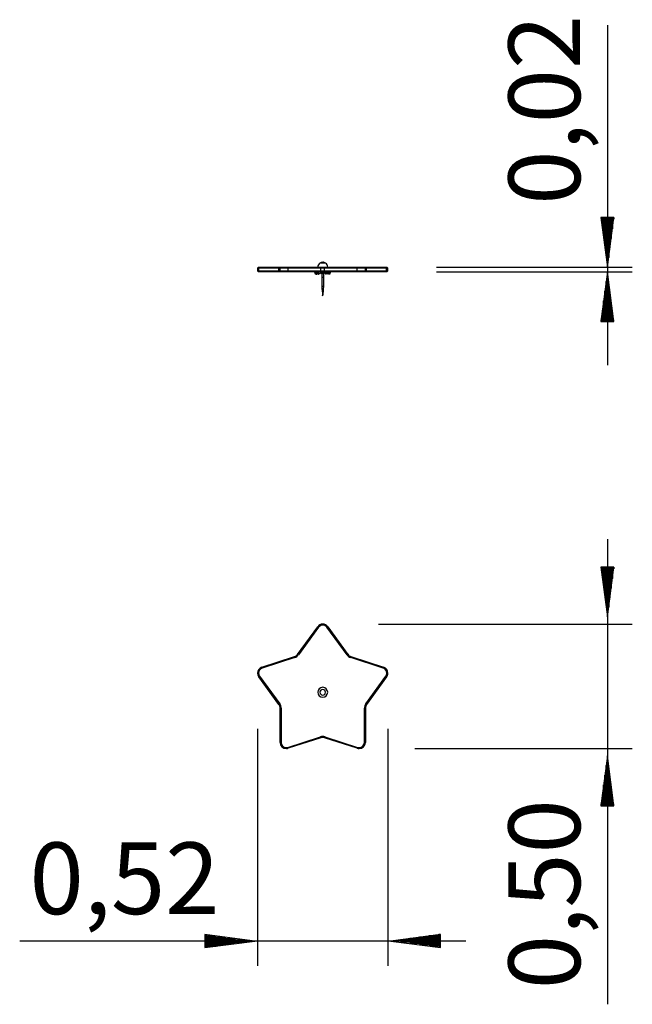
# Model space of a CAD drawing. Units: inches. Extents: x 96.3 to 120.9, y 118.4 to 158.
import ezdxf

# ---------------------------------------------------------------- set-up
doc = ezdxf.new("R2010")
doc.units = ezdxf.units.IN
doc.header["$MEASUREMENT"] = 0
doc.layers.add('Ebene 1', color=7, linetype='Continuous')

# ---------------------------------------------------------------- blocks, each defined once
blk = doc.blocks.new('block 2')
at = {"layer": 'Ebene 1', "color": 179, "lineweight": 25, "true_color": 0x1a171b}
for points in [[(119.879, 157.741), (119.879, 144.088)], [(120.142, 150.026), (119.616, 150.026)], [(119.616, 150.026), (119.879, 148.026)], [(119.625, 150.026), (119.625, 149.955)], [(119.625, 150.026), (119.625, 149.955)], [(119.676, 150.026), (119.676, 149.569)], [(119.727, 150.026), (119.727, 149.183)], [(119.777, 150.026), (119.777, 148.798)], [(119.828, 150.026), (119.828, 148.412)], [(119.879, 148.026), (120.142, 150.026)], [(119.879, 150.026), (119.879, 148.026)], [(119.879, 150.026), (119.879, 148.026)], [(119.93, 150.026), (119.93, 148.412)], [(119.981, 150.026), (119.981, 148.798)], [(120.031, 150.026), (120.031, 149.183)], [(120.082, 150.026), (120.082, 149.569)], [(120.133, 150.026), (120.133, 149.955)], [(120.133, 150.026), (120.133, 149.955)], [(105.866, 148.026), (105.826, 147.986)], [(105.826, 147.986), (105.826, 147.876)], [(105.874, 147.986), (105.839, 147.986), (105.826, 147.986)], [(105.866, 148.026), (105.877, 148.026), (105.907, 148.026)], [(105.874, 147.986), (105.907, 148.026)], [(106.682, 147.986), (105.874, 147.986)], [(105.874, 147.876), (105.874, 147.986)], [(105.907, 148.026), (106.715, 148.026)], [(106.682, 147.986), (106.715, 148.026)], [(106.682, 147.876), (106.682, 147.986)], [(106.73, 147.986), (106.718, 147.986), (106.682, 147.986)], [(106.715, 148.026), (106.756, 148.026), (106.77, 148.026)], [(106.73, 147.986), (106.77, 148.026)], [(106.73, 147.876), (106.73, 147.986)], [(107.057, 147.986), (106.833, 147.986), (106.73, 147.986)], [(106.77, 148.026), (106.857, 148.026), (107.045, 148.026)], [(107.057, 147.986), (107.045, 148.026)], [(107.045, 148.026), (108.353, 148.026)], [(107.057, 147.876), (107.057, 147.986)], [(108.365, 147.986), (107.057, 147.986)], [(108.555, 148.191), (108.442, 148.191), (108.329, 148.191)], [(108.555, 148.191), (108.442, 148.191), (108.329, 148.191)], [(108.365, 147.986), (108.353, 148.026)], [(108.353, 148.026), (108.442, 148.026), (108.532, 148.026)], [(108.365, 147.876), (108.365, 147.986)], [(108.519, 147.986), (108.442, 147.986), (108.365, 147.986)], [(108.519, 147.986), (108.532, 148.026)], [(108.519, 147.876), (108.519, 147.986)], [(109.827, 147.986), (108.519, 147.986)], [(108.532, 148.026), (109.839, 148.026)], [(109.827, 147.986), (109.839, 148.026)], [(109.827, 147.876), (109.827, 147.986)], [(110.154, 147.986), (110.051, 147.986), (109.827, 147.986)], [(109.839, 148.026), (110.028, 148.026), (110.114, 148.026)], [(110.114, 148.026), (110.154, 147.986)], [(110.114, 148.026), (110.128, 148.026), (110.17, 148.026)], [(110.154, 147.876), (110.154, 147.986)], [(110.202, 147.986), (110.167, 147.986), (110.154, 147.986)], [(110.17, 148.026), (110.202, 147.986)], [(110.17, 148.026), (110.978, 148.026)], [(110.202, 147.876), (110.202, 147.986)], [(111.01, 147.986), (110.202, 147.986)], [(110.978, 148.026), (111.01, 147.986)], [(110.978, 148.026), (111.008, 148.026), (111.018, 148.026)], [(111.01, 147.876), (111.01, 147.986)], [(111.058, 147.986), (111.046, 147.986), (111.01, 147.986)], [(111.058, 147.986), (111.018, 148.026)], [(111.058, 147.876), (111.058, 147.986)], [(113.018, 148.026), (120.879, 148.026)], [(105.826, 147.876), (105.866, 147.836)], [(105.826, 147.876), (105.839, 147.876), (105.874, 147.876)], [(105.907, 147.836), (105.877, 147.836), (105.866, 147.836)], [(105.907, 147.836), (105.874, 147.876)], [(105.874, 147.876), (106.682, 147.876)], [(106.715, 147.836), (105.907, 147.836)], [(106.715, 147.836), (106.682, 147.876)], [(106.682, 147.876), (106.718, 147.876), (106.73, 147.876)], [(106.77, 147.836), (106.756, 147.836), (106.715, 147.836)], [(106.77, 147.836), (106.73, 147.876)], [(106.73, 147.876), (106.833, 147.876), (107.057, 147.876)], [(107.045, 147.836), (106.857, 147.836), (106.77, 147.836)], [(107.045, 147.836), (107.057, 147.876)], [(108.353, 147.836), (107.045, 147.836)], [(107.057, 147.876), (108.365, 147.876)], [(108.127, 147.836), (108.127, 147.821)], [(108.152, 147.746), (108.127, 147.821)], [(108.174, 147.813), (108.152, 147.746)], [(108.152, 147.746), (108.164, 147.746)], [(108.182, 147.798), (108.164, 147.746)], [(108.169, 147.836), (108.169, 147.821)], [(108.209, 147.746), (108.169, 147.821)], [(108.173, 147.746), (108.172, 147.769)], [(108.175, 147.777), (108.173, 147.746)], [(108.173, 147.746), (108.188, 147.746)], [(108.19, 147.782), (108.188, 147.746)], [(108.248, 147.821), (108.209, 147.746)], [(108.209, 147.746), (108.215, 147.746)], [(108.254, 147.821), (108.215, 147.746)], [(108.248, 147.836), (108.248, 147.821)], [(108.248, 147.821), (108.285, 147.821)], [(108.25, 147.813), (108.266, 147.746)], [(108.261, 147.821), (108.28, 147.746)], [(108.266, 147.746), (108.28, 147.746)], [(108.28, 147.746), (108.294, 147.803)], [(108.327, 147.746), (108.283, 147.821)], [(108.285, 147.836), (108.285, 147.821)], [(108.328, 147.746), (108.285, 147.821)], [(108.328, 147.746), (108.327, 147.746)], [(108.371, 147.821), (108.328, 147.746)], [(108.353, 147.836), (108.365, 147.876)], [(108.532, 147.836), (108.442, 147.836), (108.353, 147.836)], [(108.365, 147.876), (108.442, 147.876), (108.519, 147.876)], [(108.371, 147.836), (108.371, 147.821)], [(108.371, 147.821), (108.442, 147.821)], [(108.371, 147.821), (108.402, 147.755)], [(108.38, 147.821), (108.402, 147.773)], [(108.402, 147.821), (108.402, 147.611)], [(108.482, 147.611), (108.442, 147.611), (108.402, 147.611)], [(108.402, 147.606), (108.402, 147.246)], [(108.482, 147.606), (108.442, 147.606), (108.402, 147.606)], [(108.407, 147.611), (108.407, 147.606)], [(108.469, 147.746), (108.434, 147.821)], [(108.442, 147.836), (108.442, 147.821)], [(108.478, 147.746), (108.442, 147.821)], [(108.478, 147.746), (108.469, 147.746)], [(108.477, 147.606), (108.477, 147.611)], [(108.513, 147.821), (108.478, 147.746)], [(108.482, 147.611), (108.482, 147.755)], [(108.482, 147.246), (108.482, 147.606)], [(108.513, 147.836), (108.513, 147.821)], [(108.513, 147.821), (108.6, 147.821)], [(108.513, 147.821), (108.557, 147.746)], [(108.515, 147.821), (108.558, 147.746)], [(108.519, 147.876), (109.827, 147.876)], [(108.532, 147.836), (108.519, 147.876)], [(109.839, 147.836), (108.532, 147.836)], [(108.557, 147.746), (108.558, 147.746)], [(108.558, 147.746), (108.59, 147.803)], [(108.605, 147.746), (108.586, 147.821)], [(108.6, 147.836), (108.6, 147.821)], [(108.618, 147.746), (108.6, 147.821)], [(108.618, 147.746), (108.605, 147.746)], [(108.637, 147.821), (108.618, 147.746)], [(108.635, 147.813), (108.669, 147.746)], [(108.637, 147.836), (108.637, 147.821)], [(108.637, 147.821), (108.715, 147.821)], [(108.669, 147.746), (108.694, 147.793)], [(108.676, 147.746), (108.669, 147.746)], [(108.676, 147.746), (108.695, 147.782)], [(108.693, 147.821), (108.697, 147.746)], [(108.697, 147.746), (108.7, 147.821)], [(108.711, 147.746), (108.697, 147.746)], [(108.711, 147.746), (108.715, 147.821)], [(108.712, 147.769), (108.72, 147.746)], [(108.715, 147.836), (108.715, 147.821)], [(108.715, 147.821), (108.757, 147.821)], [(108.72, 147.746), (108.745, 147.821)], [(108.732, 147.746), (108.72, 147.746)], [(108.732, 147.746), (108.757, 147.821)], [(108.757, 147.836), (108.757, 147.821)], [(109.839, 147.836), (109.827, 147.876)], [(109.827, 147.876), (110.051, 147.876), (110.154, 147.876)], [(110.114, 147.836), (110.028, 147.836), (109.839, 147.836)], [(110.154, 147.876), (110.114, 147.836)], [(110.17, 147.836), (110.128, 147.836), (110.114, 147.836)], [(110.154, 147.876), (110.167, 147.876), (110.202, 147.876)], [(110.202, 147.876), (110.17, 147.836)], [(110.978, 147.836), (110.17, 147.836)], [(110.202, 147.876), (111.01, 147.876)], [(111.01, 147.876), (110.978, 147.836)], [(111.018, 147.836), (111.008, 147.836), (110.978, 147.836)], [(111.01, 147.876), (111.046, 147.876), (111.058, 147.876)], [(111.018, 147.836), (111.058, 147.876)], [(113.018, 147.836), (120.879, 147.836)], [(119.879, 147.836), (119.616, 145.836)], [(120.142, 145.836), (119.879, 147.836)], [(119.879, 145.836), (119.879, 147.836)], [(119.879, 145.836), (119.879, 147.836)], [(108.482, 147.246), (108.442, 147.246), (108.402, 147.246)], [(119.828, 145.836), (119.828, 147.45)], [(119.93, 145.836), (119.93, 147.45)], [(119.777, 145.836), (119.777, 147.064)], [(119.981, 145.836), (119.981, 147.064)], [(119.727, 145.836), (119.727, 146.678)], [(120.031, 145.836), (120.031, 146.678)], [(119.676, 145.836), (119.676, 146.293)], [(120.082, 145.836), (120.082, 146.293)], [(119.616, 145.836), (120.142, 145.836)], [(119.625, 145.836), (119.625, 145.907)], [(119.625, 145.836), (119.625, 145.907)], [(120.133, 145.836), (120.133, 145.907)], [(120.133, 145.836), (120.133, 145.907)], [(119.879, 137.105), (119.879, 118.416)], [(120.142, 135.977), (119.616, 135.977)], [(119.616, 135.977), (119.879, 133.978)], [(119.625, 135.977), (119.625, 135.907)], [(119.625, 135.977), (119.625, 135.907)], [(119.676, 135.977), (119.676, 135.521)], [(119.727, 135.977), (119.727, 135.135)], [(119.777, 135.977), (119.777, 134.749)], [(119.828, 135.977), (119.828, 134.364)], [(119.879, 133.978), (120.142, 135.977)], [(119.879, 135.977), (119.879, 133.978)], [(119.879, 135.977), (119.879, 133.978)], [(119.93, 135.977), (119.93, 134.364)], [(119.981, 135.977), (119.981, 134.749)], [(120.031, 135.977), (120.031, 135.135)], [(120.082, 135.977), (120.082, 135.521)], [(120.133, 135.977), (120.133, 135.907)], [(120.133, 135.977), (120.133, 135.907)], [(110.678, 133.686), (120.879, 133.686)], [(107.432, 132.47), (108.24, 133.583)], [(108.272, 133.559), (107.464, 132.447)], [(108.272, 133.559), (108.24, 133.583)], [(108.612, 133.559), (108.645, 133.583)], [(109.42, 132.447), (108.612, 133.559)], [(108.645, 133.583), (109.453, 132.47)], [(105.999, 131.955), (107.307, 132.38)], [(107.319, 132.341), (106.011, 131.917)], [(107.307, 132.38), (107.319, 132.341)], [(107.464, 132.447), (107.432, 132.47)], [(109.42, 132.447), (109.453, 132.47)], [(109.565, 132.341), (109.577, 132.38)], [(110.873, 131.917), (109.565, 132.341)], [(109.577, 132.38), (110.885, 131.955)], [(105.999, 131.955), (106.011, 131.917)], [(110.873, 131.917), (110.885, 131.955)], [(105.874, 131.57), (105.907, 131.594)], [(106.682, 130.457), (105.874, 131.57)], [(105.907, 131.594), (106.715, 130.482)], [(110.17, 130.482), (110.978, 131.594)], [(111.01, 131.57), (110.202, 130.457)], [(110.978, 131.594), (111.01, 131.57)], [(106.682, 130.457), (106.715, 130.482)], [(106.73, 128.936), (106.73, 130.311)], [(106.73, 130.311), (106.77, 130.311)], [(106.77, 130.311), (106.77, 128.936)], [(110.114, 130.311), (110.154, 130.311)], [(110.114, 128.936), (110.114, 130.311)], [(110.154, 130.311), (110.154, 128.936)], [(110.17, 130.482), (110.202, 130.457)], [(105.826, 129.481), (105.826, 119.96)], [(111.058, 129.481), (111.058, 119.96)], [(106.73, 128.936), (106.77, 128.936)], [(107.045, 128.736), (108.353, 129.161)], [(108.365, 129.123), (107.057, 128.698)], [(108.365, 129.123), (108.353, 129.161)], [(108.519, 129.123), (108.532, 129.161)], [(109.827, 128.698), (108.519, 129.123)], [(108.532, 129.161), (109.839, 128.736)], [(110.114, 128.936), (110.154, 128.936)], [(107.057, 128.698), (107.045, 128.736)], [(109.827, 128.698), (109.839, 128.736)], [(112.14, 128.686), (120.879, 128.686)], [(119.879, 128.394), (119.616, 126.394)], [(120.142, 126.394), (119.879, 128.394)], [(119.879, 126.394), (119.879, 128.394)], [(119.879, 126.394), (119.879, 128.394)], [(119.828, 126.394), (119.828, 128.008)], [(119.93, 126.394), (119.93, 128.008)], [(119.777, 126.394), (119.777, 127.622)], [(119.981, 126.394), (119.981, 127.622)], [(119.727, 126.394), (119.727, 127.236)], [(120.031, 126.394), (120.031, 127.236)], [(119.676, 126.394), (119.676, 126.85)], [(120.082, 126.394), (120.082, 126.85)], [(119.616, 126.394), (120.142, 126.394)], [(119.625, 126.394), (119.625, 126.465)], [(119.625, 126.394), (119.625, 126.465)], [(120.133, 126.394), (120.133, 126.465)], [(120.133, 126.394), (120.133, 126.465)], [(105.71, 120.959), (103.71, 121.223)], [(103.71, 121.223), (103.71, 120.696)], [(103.71, 121.214), (103.78, 121.214)], [(103.71, 121.214), (103.78, 121.214)], [(103.71, 121.163), (104.166, 121.163)], [(103.71, 121.112), (104.552, 121.112)], [(103.71, 121.061), (104.938, 121.061)], [(113.174, 121.223), (111.175, 120.959)], [(113.174, 121.061), (111.946, 121.061)], [(113.174, 121.112), (112.332, 121.112)], [(113.174, 121.163), (112.718, 121.163)], [(113.174, 121.214), (113.104, 121.214)], [(113.174, 121.214), (113.104, 121.214)], [(113.174, 120.696), (113.174, 121.223)], [(114.193, 120.959), (96.267, 120.959)], [(103.71, 121.01), (105.324, 121.01)], [(103.71, 120.696), (105.71, 120.959)], [(103.71, 120.959), (105.71, 120.959)], [(103.71, 120.959), (105.71, 120.959)], [(103.71, 120.908), (105.324, 120.908)], [(103.71, 120.857), (104.938, 120.857)], [(103.71, 120.807), (104.552, 120.807)], [(103.71, 120.756), (104.166, 120.756)], [(103.71, 120.705), (103.78, 120.705)], [(103.71, 120.705), (103.78, 120.705)], [(111.175, 120.959), (113.174, 120.696)], [(113.174, 120.959), (111.175, 120.959)], [(113.174, 120.959), (111.175, 120.959)], [(113.174, 121.01), (111.56, 121.01)], [(113.174, 120.908), (111.56, 120.908)], [(113.174, 120.857), (111.946, 120.857)], [(113.174, 120.807), (112.332, 120.807)], [(113.174, 120.756), (112.718, 120.756)], [(113.174, 120.705), (113.104, 120.705)], [(113.174, 120.705), (113.104, 120.705)]]:
    blk.add_lwpolyline(points, dxfattribs=at)
for points in [[(108.331, 148.191), (108.276, 148.155), (108.242, 148.092), (108.242, 148.026)], [(108.642, 148.026), (108.642, 148.091), (108.61, 148.153), (108.557, 148.19)], [(108.402, 147.246), (108.402, 147.137), (108.422, 147.009), (108.441, 146.906)], [(108.437, 146.874), (108.463, 146.99), (108.482, 147.124), (108.482, 147.246)], [(107.307, 132.38), (107.357, 132.396), (107.402, 132.429), (107.432, 132.471)], [(107.319, 132.342), (107.375, 132.361), (107.426, 132.396), (107.461, 132.443)], [(109.42, 132.447), (109.454, 132.4), (109.505, 132.361), (109.561, 132.343)], [(109.45, 132.474), (109.48, 132.431), (109.524, 132.398), (109.574, 132.381)], [(106.73, 130.311), (106.73, 130.362), (106.714, 130.413), (106.685, 130.454)], [(106.77, 130.311), (106.77, 130.372), (106.75, 130.432), (106.715, 130.481)], [(110.173, 130.485), (110.136, 130.436), (110.114, 130.373), (110.114, 130.311)], [(110.202, 130.457), (110.172, 130.415), (110.155, 130.364), (110.155, 130.311)]]:
    blk.add_open_spline(points, degree=3, dxfattribs=at)
for points, knots in [([(108.557, 148.19), (108.524, 148.213), (108.483, 148.226), (108.442, 148.226), (108.402, 148.226), (108.363, 148.213), (108.331, 148.191)], [0, 0, 0, 0, 1, 1, 1, 2, 2, 2, 2]), ([(108.647, 133.579), (108.601, 133.646), (108.523, 133.686), (108.442, 133.686), (108.363, 133.686), (108.286, 133.646), (108.24, 133.582)], [0, 0, 0, 0, 1, 1, 1, 2, 2, 2, 2]), ([(108.615, 133.557), (108.576, 133.613), (108.511, 133.646), (108.442, 133.646), (108.376, 133.646), (108.311, 133.613), (108.272, 133.559)], [0, 0, 0, 0, 1, 1, 1, 2, 2, 2, 2]), ([(105.999, 131.954), (105.898, 131.922), (105.826, 131.825), (105.826, 131.717), (105.826, 131.666), (105.843, 131.614), (105.871, 131.573)], [0, 0, 0, 0, 1, 1, 1, 2, 2, 2, 2]), ([(106.012, 131.916), (105.926, 131.889), (105.866, 131.807), (105.866, 131.717), (105.866, 131.674), (105.88, 131.631), (105.904, 131.596)], [0, 0, 0, 0, 1, 1, 1, 2, 2, 2, 2]), ([(110.978, 131.594), (111.003, 131.629), (111.018, 131.673), (111.018, 131.717), (111.018, 131.807), (110.961, 131.887), (110.876, 131.915)], [0, 0, 0, 0, 1, 1, 1, 2, 2, 2, 2]), ([(111.01, 131.57), (111.041, 131.612), (111.058, 131.664), (111.058, 131.717), (111.058, 131.823), (110.99, 131.919), (110.889, 131.953)], [0, 0, 0, 0, 1, 1, 1, 2, 2, 2, 2]), ([(108.242, 130.948), (108.242, 131.058), (108.332, 131.149), (108.442, 131.149), (108.553, 131.149), (108.642, 131.058), (108.642, 130.948), (108.642, 130.838), (108.553, 130.748), (108.442, 130.748), (108.332, 130.748), (108.242, 130.838), (108.242, 130.948), (108.242, 130.948), (108.242, 130.948), (108.242, 130.948)], [0, 0, 0, 0, 1, 1, 1, 2, 2, 2, 3, 3, 3, 4, 4, 4, 5, 5, 5, 5]), ([(108.329, 130.948), (108.329, 131.011), (108.38, 131.061), (108.442, 131.061), (108.504, 131.061), (108.555, 131.011), (108.555, 130.948), (108.555, 130.886), (108.504, 130.835), (108.442, 130.835), (108.38, 130.835), (108.329, 130.886), (108.329, 130.948), (108.329, 130.948), (108.329, 130.948), (108.329, 130.948)], [0, 0, 0, 0, 1, 1, 1, 2, 2, 2, 3, 3, 3, 4, 4, 4, 5, 5, 5, 5]), ([(108.329, 130.948), (108.329, 131.011), (108.38, 131.061), (108.442, 131.061), (108.504, 131.061), (108.555, 131.011), (108.555, 130.948), (108.555, 130.886), (108.504, 130.835), (108.442, 130.835), (108.38, 130.835), (108.329, 130.886), (108.329, 130.948), (108.329, 130.948), (108.329, 130.948), (108.329, 130.948)], [0, 0, 0, 0, 1, 1, 1, 2, 2, 2, 3, 3, 3, 4, 4, 4, 5, 5, 5, 5]), ([(106.73, 128.936), (106.73, 128.798), (106.842, 128.686), (106.98, 128.686), (107.006, 128.686), (107.034, 128.691), (107.057, 128.698)], [0, 0, 0, 0, 1, 1, 1, 2, 2, 2, 2]), ([(106.77, 128.936), (106.77, 128.82), (106.864, 128.726), (106.98, 128.726), (107.002, 128.726), (107.025, 128.73), (107.045, 128.736)], [0, 0, 0, 0, 1, 1, 1, 2, 2, 2, 2]), ([(108.536, 129.159), (108.507, 129.17), (108.474, 129.175), (108.442, 129.175), (108.413, 129.175), (108.38, 129.17), (108.353, 129.161)], [0, 0, 0, 0, 1, 1, 1, 2, 2, 2, 2]), ([(108.523, 129.121), (108.498, 129.13), (108.47, 129.135), (108.442, 129.135), (108.417, 129.135), (108.389, 129.13), (108.365, 129.122)], [0, 0, 0, 0, 1, 1, 1, 2, 2, 2, 2]), ([(109.823, 128.7), (109.849, 128.691), (109.877, 128.686), (109.904, 128.686), (110.042, 128.686), (110.155, 128.798), (110.155, 128.936)], [0, 0, 0, 0, 1, 1, 1, 2, 2, 2, 2]), ([(109.837, 128.738), (109.858, 128.73), (109.881, 128.726), (109.904, 128.726), (110.02, 128.726), (110.115, 128.82), (110.115, 128.936)], [0, 0, 0, 0, 1, 1, 1, 2, 2, 2, 2])]:
    blk.add_open_spline(points, degree=3, knots=knots, dxfattribs=at)
at = {"layer": 'Ebene 1', "color": 179, "true_color": 0x1a171b, "char_height": 2.87867, "attachment_point": 7, "rotation": 89.9977}
for s, insert in [('\\feibe Helvetica Neue 47 Light Condensed|b0|i0|c0|p34;\\W1;0,02', (118.782, 150.531)), ('\\feibe Helvetica Neue 47 Light Condensed|b0|i0|c0|p34;\\W1;0,50', (118.782, 119.022))]:
    blk.add_mtext(s, dxfattribs=dict(at, insert=insert))
at = {"layer": 'Ebene 1', "color": 179, "true_color": 0x1a171b, "insert": (96.661, 122.04), "char_height": 2.87867, "attachment_point": 7}
blk.add_mtext('\\feibe Helvetica Neue 47 Light Condensed|b0|i0|c0|p34;\\W1;0,52', dxfattribs=at)

msp = doc.modelspace()

# ---------------------------------------------------------------- block references
at = {"layer": 'Ebene 1'}
msp.add_blockref('block 2', (0, 0), dxfattribs=at)

doc.saveas('drawing.dxf')
